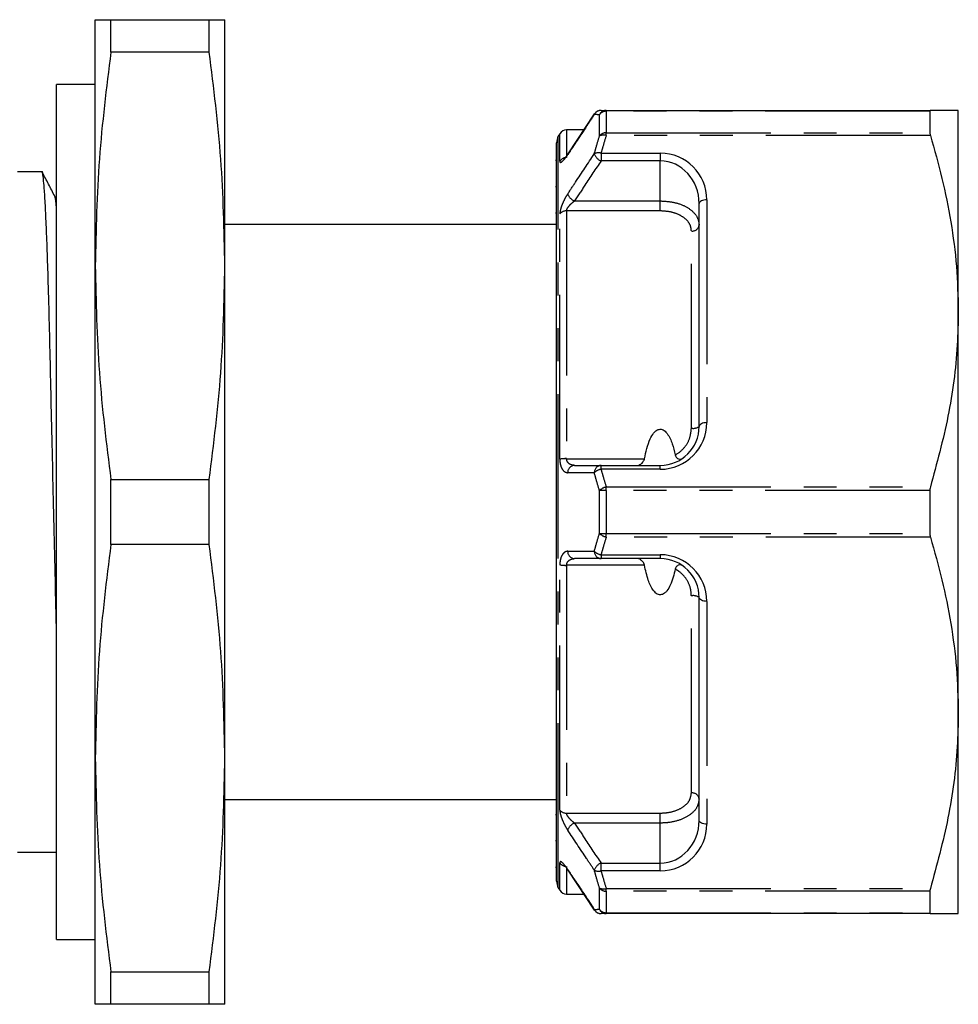
# Model space of a CAD drawing. Extents: x 149 to 258, y 91 to 240.
# Drawn here: x 221 to 258, y 92 to 130 of the extents above; entities that cross this region are included whole.
import ezdxf

# ---------------------------------------------------------------- set-up
doc = ezdxf.new("R2010")
doc.units = 0
doc.linetypes.add('PHANTOM', pattern=[12.7, 6.35, -1.27, 1.27, -1.27, 1.27, -1.27])
doc.layers.get('0').update_dxf_attribs({"linetype": 'CONTINUOUS'})

msp = doc.modelspace()

# ---------------------------------------------------------------- linework, layer by layer
at = {"color": 7, "linetype": 'CONTINUOUS'}
for p, q in [((224.309, 120.19), (224.309, 129.69)), ((224.912, 128.431), (224.912, 129.69)), ((224.912, 129.69), (228.706, 129.69)), ((228.706, 128.431), (228.706, 129.69)), ((229.309, 120.19), (229.309, 129.69)), ((228.706, 128.431), (224.912, 128.431)), ((224.309, 127.19), (222.809, 127.19)), ((222.809, 94.19), (222.809, 127.19)), ((244.024, 126.19), (256.531, 126.19)), ((257.609, 118.44), (257.609, 126.19)), ((243.565, 126.06), (242.543, 124.515)), ((256.512, 126.157), (256.512, 125.327)), ((243.154, 125.44), (242.494, 125.44)), ((242.234, 125.29), (242.176, 125.19)), ((242.109, 96.44), (242.109, 124.94)), ((242.109, 124.255), (242.072, 124.255)), ((222.254, 123.815), (221.309, 123.815)), ((242.109, 123.234), (242.072, 123.234)), ((222.751, 122.843), (222.75, 122.847)), ((247.609, 113.99), (247.609, 122.59)), ((242.072, 122.23), (242.109, 122.23)), ((242.109, 121.79), (229.309, 121.79)), ((224.309, 101.19), (224.309, 120.19)), ((229.309, 101.19), (229.309, 120.19)), ((257.609, 102.94), (257.609, 118.44)), ((243.823, 112.49), (246.109, 112.49)), ((224.912, 109.431), (224.912, 111.949)), ((224.912, 111.949), (228.706, 111.949)), ((228.706, 109.431), (228.706, 111.949)), ((256.512, 111.52), (256.512, 109.86)), ((228.706, 109.431), (224.912, 109.431)), ((246.109, 108.89), (243.823, 108.89)), ((247.609, 98.79), (247.609, 107.39)), ((257.609, 95.19), (257.609, 102.94)), ((224.309, 91.69), (224.309, 101.19)), ((229.309, 91.69), (229.309, 101.19)), ((229.309, 99.59), (242.109, 99.59)), ((242.109, 99.008), (242.072, 99.008)), ((242.072, 98.006), (242.109, 98.006)), ((221.309, 97.565), (222.809, 97.565)), ((242.072, 96.987), (242.109, 96.987)), ((242.538, 96.863), (243.562, 95.318)), ((242.55, 96.866), (242.548, 96.869)), ((242.176, 96.19), (242.234, 96.09)), ((242.494, 95.94), (243.15, 95.94)), ((256.512, 96.053), (256.512, 95.223)), ((256.531, 95.19), (244.024, 95.19)), ((222.809, 94.19), (224.309, 94.19)), ((224.912, 92.949), (228.706, 92.949)), ((224.912, 91.69), (224.912, 92.949)), ((228.706, 91.69), (228.706, 92.949)), ((228.706, 91.69), (224.912, 91.69))]:
    msp.add_line(p, q, dxfattribs=at)
at = {"color": 8, "linetype": 'PHANTOM'}
for p, q in [((244.024, 126.157), (244.024, 126.19)), ((243.764, 125.201), (243.764, 126.023)), ((244.024, 126.157), (244.024, 125.327)), ((256.512, 126.157), (244.024, 126.157)), ((242.494, 125.44), (242.494, 124.368)), ((242.176, 96.19), (242.176, 125.19)), ((242.234, 124.229), (242.234, 125.29)), ((244.024, 125.224), (244.024, 125.327)), ((244.024, 125.327), (256.512, 125.327)), ((256.531, 125.224), (244.024, 125.224)), ((243.823, 124.54), (246.109, 124.54)), ((243.823, 124.54), (243.823, 124.24)), ((246.109, 124.54), (246.109, 124.24)), ((246.109, 124.24), (243.823, 124.24)), ((246.109, 122.696), (246.109, 124.24)), ((247.909, 122.74), (247.909, 114.14)), ((242.799, 122.696), (246.109, 122.696)), ((246.109, 122.31), (246.109, 122.696)), ((242.234, 112.727), (242.234, 122.192)), ((242.494, 122.31), (242.494, 112.748)), ((246.109, 122.31), (242.494, 122.31)), ((247.309, 113.924), (247.309, 121.536)), ((242.494, 112.748), (245.502, 112.748)), ((243.823, 112.34), (243.823, 112.49)), ((246.109, 112.34), (246.109, 112.49)), ((246.109, 112.34), (243.823, 112.34)), ((243.764, 109.867), (243.764, 111.513)), ((244.024, 111.52), (244.024, 111.656)), ((244.024, 111.656), (256.531, 111.656)), ((244.024, 111.52), (244.024, 109.86)), ((256.512, 111.52), (244.024, 111.52)), ((244.024, 109.86), (256.512, 109.86)), ((244.024, 109.724), (244.024, 109.86)), ((256.531, 109.724), (244.024, 109.724)), ((243.823, 109.04), (246.109, 109.04)), ((243.823, 109.04), (243.823, 108.89)), ((246.109, 109.04), (246.109, 108.89)), ((242.234, 99.188), (242.234, 108.653)), ((245.502, 108.632), (242.494, 108.632)), ((242.494, 108.632), (242.494, 99.07)), ((247.309, 99.844), (247.309, 107.456)), ((247.909, 107.24), (247.909, 98.64)), ((242.494, 99.07), (246.109, 99.07)), ((246.109, 98.684), (246.109, 99.07)), ((246.109, 98.684), (242.799, 98.684)), ((246.109, 97.14), (246.109, 98.684)), ((242.234, 96.09), (242.234, 97.151)), ((242.494, 97.012), (242.494, 95.94)), ((243.823, 96.84), (243.823, 97.14)), ((243.823, 97.14), (246.109, 97.14)), ((246.109, 96.84), (246.109, 97.14)), ((246.109, 96.84), (243.823, 96.84)), ((243.764, 95.357), (243.764, 96.179)), ((244.024, 96.156), (256.531, 96.156)), ((244.024, 96.053), (244.024, 96.156)), ((256.512, 96.053), (244.024, 96.053)), ((244.024, 96.053), (244.024, 95.223)), ((244.024, 95.223), (256.512, 95.223)), ((244.024, 95.19), (244.024, 95.223))]:
    msp.add_line(p, q, dxfattribs=at)
at = {"color": 8, "linetype": 'PHANTOM', "flags": 128}
for points in [[(243.573, 126.055), (243.57, 126.051), (243.564, 126.026)], [(242.539, 124.483), (242.546, 124.508), (242.548, 124.511)], [(247.909, 122.74), (247.851, 122.737), (247.795, 122.729), (247.743, 122.715), (247.697, 122.696), (247.66, 122.673), (247.632, 122.647), (247.615, 122.619), (247.609, 122.59)], [(247.909, 114.14), (247.851, 114.137), (247.795, 114.129), (247.743, 114.115), (247.697, 114.096), (247.66, 114.073), (247.632, 114.047), (247.615, 114.019), (247.609, 113.99)], [(247.909, 107.24), (247.851, 107.243), (247.795, 107.251), (247.743, 107.265), (247.697, 107.284), (247.66, 107.307), (247.632, 107.333), (247.615, 107.361), (247.609, 107.39)], [(247.909, 98.64), (247.851, 98.643), (247.795, 98.651), (247.743, 98.665), (247.697, 98.684), (247.66, 98.707), (247.632, 98.733), (247.615, 98.761), (247.609, 98.79)], [(242.548, 96.869), (242.546, 96.872), (242.539, 96.897)], [(243.564, 95.354), (243.57, 95.329), (243.573, 95.325)]]:
    msp.add_lwpolyline(points, dxfattribs=at)
at = {"color": 8, "linetype": 'PHANTOM'}
for centre, radius, start, end in [((243.825, 125.899), 0.291, 90.3619, 154.1302), ((244.026, 125.901), 0.289, 90.4412, 154.9189), ((244.018, 125.848), 0.308, 88.8959, 145.4378), ((244.016, 125.013), 0.314, 88.4877, 143.3201), ((243.921, 124.913), 0.327, 71.757, 118.7204), ((242.49, 124.063), 0.305, 89.2555, 147.0732), ((243.726, 124.219), 0.336, 73.0969, 118.9146), ((243.989, 124.658), 0.449, 198.8488, 248.3849), ((246.109, 122.74), 1.8, 0, 90), ((242.965, 123.115), 0.451, 199.0916, 248.3367), ((242.483, 121.989), 0.321, 88.0848, 140.8301), ((247.344, 121.803), 0.27, 262.66, 349.9957), ((246.109, 114.14), 1.8, 270, 0), ((247.381, 114.316), 0.398, 259.6616, 305.0735), ((242.466, 111.47), 1.279, 88.7565, 100.4553), ((242.819, 112.211), 0.28, 94.1018, 181.1885), ((243.844, 112.211), 0.28, 94.1376, 181.4703), ((243.903, 111.874), 0.473, 99.6601, 135.7975), ((244.113, 111.187), 0.477, 100.7087, 136.896), ((243.996, 107.825), 3.695, 89.5622, 93.5927), ((243.996, 113.555), 3.695, 266.4073, 270.4378), ((244.113, 110.193), 0.477, 223.104, 259.2913), ((242.819, 109.169), 0.28, 178.8115, 265.8982), ((243.844, 109.169), 0.28, 178.5297, 265.8624), ((243.903, 109.506), 0.473, 224.2025, 260.3399), ((246.109, 107.24), 1.8, 0, 90), ((242.466, 109.91), 1.279, 259.5447, 271.2435), ((247.381, 107.064), 0.398, 54.9265, 100.3384), ((247.344, 99.577), 0.27, 10.0043, 97.34), ((242.483, 99.391), 0.321, 219.1699, 271.9152), ((242.965, 98.265), 0.451, 111.6633, 160.9084), ((246.109, 98.64), 1.8, 270, 0), ((242.486, 97.312), 0.299, 212.5692, 259.7022), ((243.989, 96.722), 0.449, 111.6151, 161.1512), ((243.726, 97.161), 0.336, 241.0854, 286.9031), ((243.921, 96.467), 0.327, 241.2796, 288.243), ((244.016, 96.367), 0.314, 216.6799, 271.5123), ((243.825, 95.481), 0.291, 205.8698, 269.6381), ((244.018, 95.532), 0.308, 214.5622, 271.1041), ((244.026, 95.479), 0.289, 205.0811, 269.5588)]:
    msp.add_arc(centre, radius, start, end, dxfattribs=at)
at = {"color": 7, "linetype": 'CONTINUOUS'}
for centre, radius, start, end in [((243.823, 125.89), 0.3, 90, 146.4163), ((242.494, 125.14), 0.3, 90, 150), ((242.609, 124.94), 0.5, 150, 180), ((246.109, 113.99), 1.5, 270, 0), ((246.109, 107.39), 1.5, 0, 90), ((242.609, 96.44), 0.5, 180, 210), ((242.494, 96.24), 0.3, 210, 270), ((243.823, 95.49), 0.3, 213.5837, 270)]:
    msp.add_arc(centre, radius, start, end, dxfattribs=at)
at = {"color": 8, "linetype": 'PHANTOM'}
for centre, start_param, end_param in [((246.109, 122.59), 4.712389, 6.283185), ((246.109, 98.79), 3.141593, 4.712389)]:
    msp.add_ellipse(centre, major_axis=(0, 1.65), ratio=0.909091, start_param=start_param, end_param=end_param, dxfattribs=at)
at = {"color": 7, "linetype": 'CONTINUOUS'}
for points, knots in [([(224.309, 129.69), (224.338, 129.69), (224.395, 129.69), (224.74, 129.69), (224.912, 129.69)], [0, 0, 0, 0, 0.499045, 1, 1, 1, 1]), ([(228.706, 129.69), (228.879, 129.69), (229.223, 129.69), (229.281, 129.69), (229.309, 129.69)], [0, 0, 0, 0, 0.499152, 1, 1, 1, 1]), ([(224.912, 128.431), (224.74, 127.064), (224.396, 124.325), (224.338, 121.57), (224.309, 120.19)], [0, 0, 0, 0, 0.499152, 1, 1, 1, 1]), ([(229.309, 120.19), (229.281, 121.565), (229.224, 124.32), (228.879, 127.059), (228.706, 128.431)], [0, 0, 0, 0, 0.4990445, 1, 1, 1, 1]), ([(243.823, 126.19), (243.848, 126.19), (243.913, 126.19), (243.981, 126.19), (244.024, 126.19)], [0, 0, 0, 0, 0.380379, 1, 1, 1, 1]), ([(256.531, 126.19), (256.525, 126.188), (256.514, 126.184), (256.513, 126.164), (256.512, 126.157)], [0, 0, 0, 0, 0.6284394, 1, 1, 1, 1]), ([(257.609, 126.19), (257.576, 126.19), (257.515, 126.19), (257.106, 126.19), (256.723, 126.19), (256.531, 126.19)], [0, 0, 0, 0, 0.382543, 0.690413, 1, 1, 1, 1]), ([(256.512, 125.327), (256.514, 125.308), (256.516, 125.279), (256.527, 125.239), (256.531, 125.224)], [0, 0, 0, 0, 0.627816, 1, 1, 1, 1]), ([(256.531, 125.224), (256.688, 124.673), (257.001, 123.57), (257.339, 121.882), (257.566, 120.17), (257.595, 119.017), (257.609, 118.44)], [0, 0, 0, 0, 0.248086, 0.496132, 0.74808, 1, 1, 1, 1]), ([(242.549, 124.513), (242.544, 124.505), (242.507, 124.447), (242.451, 124.375), (242.406, 124.324), (242.387, 124.307), (242.39, 124.31), (242.391, 124.31)], [0, 0, 0, 0, 0.072485, 0.512257, 0.788696, 0.966531, 1, 1, 1, 1]), ([(222.809, 106.264), (222.807, 106.362), (222.79, 107.097), (222.756, 108.584), (222.708, 110.671), (222.659, 112.77), (222.613, 114.788), (222.57, 116.67), (222.53, 118.4), (222.488, 119.867), (222.447, 121.082), (222.407, 122.048), (222.367, 122.827), (222.327, 123.403), (222.289, 123.718), (222.266, 123.857), (222.254, 123.814), (222.254, 123.814)], [0, 0, 0, 0, 0.012785, 0.095465, 0.179209, 0.262952, 0.345632, 0.426266, 0.505406, 0.586823, 0.654758, 0.723299, 0.791864, 0.862434, 0.931776, 0.999329, 1, 1, 1, 1]), ([(222.751, 122.871), (222.67, 123.027), (222.508, 123.338), (222.346, 123.649), (222.265, 123.804)], [0, 0, 0, 0, 0.49998, 1, 1, 1, 1]), ([(222.809, 122.802), (222.809, 122.802), (222.774, 122.817), (222.762, 122.845), (222.751, 122.872)], [0, 0, 0, 0, 0.015488, 1, 1, 1, 1]), ([(224.309, 120.19), (224.338, 118.815), (224.395, 116.06), (224.74, 113.321), (224.912, 111.949)], [0, 0, 0, 0, 0.499045, 1, 1, 1, 1]), ([(228.706, 111.949), (228.879, 113.316), (229.223, 116.055), (229.281, 118.81), (229.309, 120.19)], [0, 0, 0, 0, 0.499152, 1, 1, 1, 1]), ([(257.609, 118.44), (257.6, 118.003), (257.573, 116.645), (257.269, 114.364), (256.778, 112.562), (256.531, 111.656)], [0, 0, 0, 0, 0.191043, 0.593368, 1, 1, 1, 1]), ([(245.502, 112.748), (245.557, 113.01), (245.629, 113.356), (245.821, 113.701), (245.932, 113.818), (246.019, 113.871), (246.104, 113.889), (246.187, 113.876), (246.286, 113.822), (246.443, 113.649), (246.584, 113.326), (246.653, 113.039), (246.688, 112.894)], [0, 0, 0, 0, 0.31012, 0.410237, 0.458208, 0.497276, 0.526629, 0.556043, 0.593191, 0.65508, 0.825321, 1, 1, 1, 1]), ([(246.688, 112.894), (246.695, 112.872), (246.708, 112.829), (246.753, 112.776), (246.814, 112.737), (246.885, 112.724), (246.933, 112.737), (246.955, 112.751), (246.958, 112.753)], [0, 0, 0, 0, 0.1467878, 0.2932611, 0.4813981, 0.7176175, 0.956185, 1, 1, 1, 1]), ([(242.799, 112.49), (242.934, 112.49), (243.275, 112.49), (243.617, 112.49), (243.823, 112.49)], [0, 0, 0, 0, 0.395377, 1, 1, 1, 1]), ([(245.242, 112.49), (245.269, 112.496), (245.321, 112.506), (245.404, 112.572), (245.466, 112.648), (245.494, 112.711), (245.501, 112.742), (245.502, 112.748)], [0, 0, 0, 0, 0.304006, 0.577717, 0.805128, 0.963425, 1, 1, 1, 1]), ([(256.531, 111.656), (256.525, 111.629), (256.514, 111.586), (256.513, 111.538), (256.512, 111.52)], [0, 0, 0, 0, 0.628235, 1, 1, 1, 1]), ([(256.512, 109.86), (256.514, 109.83), (256.516, 109.782), (256.527, 109.74), (256.531, 109.724)], [0, 0, 0, 0, 0.628073, 1, 1, 1, 1]), ([(256.531, 109.724), (256.688, 109.173), (257.001, 108.07), (257.339, 106.382), (257.566, 104.67), (257.595, 103.517), (257.609, 102.94)], [0, 0, 0, 0, 0.248086, 0.496132, 0.74808, 1, 1, 1, 1]), ([(224.912, 109.431), (224.74, 108.064), (224.396, 105.325), (224.338, 102.57), (224.309, 101.19)], [0, 0, 0, 0, 0.499152, 1, 1, 1, 1]), ([(229.309, 101.19), (229.281, 102.565), (229.224, 105.32), (228.879, 108.059), (228.706, 109.431)], [0, 0, 0, 0, 0.499045, 1, 1, 1, 1]), ([(243.823, 108.89), (243.617, 108.89), (243.275, 108.89), (242.934, 108.89), (242.799, 108.89)], [0, 0, 0, 0, 0.604623, 1, 1, 1, 1]), ([(245.502, 108.632), (245.493, 108.66), (245.473, 108.725), (245.404, 108.808), (245.32, 108.875), (245.267, 108.885), (245.242, 108.89)], [0, 0, 0, 0, 0.179614, 0.412665, 0.717703, 1, 1, 1, 1]), ([(246.688, 108.486), (246.637, 108.275), (246.566, 107.98), (246.397, 107.679), (246.287, 107.562), (246.2, 107.509), (246.115, 107.491), (246.031, 107.504), (245.933, 107.558), (245.775, 107.731), (245.615, 108.1), (245.543, 108.437), (245.502, 108.632)], [0, 0, 0, 0, 0.252553, 0.352654, 0.400617, 0.43968, 0.469027, 0.498438, 0.535578, 0.597458, 0.767672, 1, 1, 1, 1]), ([(246.958, 108.627), (246.936, 108.637), (246.891, 108.659), (246.814, 108.643), (246.751, 108.602), (246.707, 108.55), (246.694, 108.507), (246.688, 108.486)], [0, 0, 0, 0, 0.2644545, 0.5296478, 0.7116598, 0.8576564, 1, 1, 1, 1]), ([(257.609, 102.94), (257.6, 102.503), (257.573, 101.145), (257.269, 98.864), (256.778, 97.062), (256.531, 96.156)], [0, 0, 0, 0, 0.191043, 0.593368, 1, 1, 1, 1]), ([(224.309, 101.19), (224.338, 99.815), (224.395, 97.06), (224.74, 94.321), (224.912, 92.949)], [0, 0, 0, 0, 0.4990445, 1, 1, 1, 1]), ([(228.706, 92.949), (228.879, 94.316), (229.223, 97.055), (229.281, 99.81), (229.309, 101.19)], [0, 0, 0, 0, 0.499152, 1, 1, 1, 1]), ([(242.39, 97.07), (242.39, 97.07), (242.391, 97.07), (242.41, 97.052), (242.451, 97.005), (242.501, 96.94), (242.538, 96.883), (242.549, 96.866)], [0, 0, 0, 0, 0.082763, 0.249235, 0.498814, 0.844047, 1, 1, 1, 1]), ([(256.531, 96.156), (256.525, 96.131), (256.514, 96.092), (256.513, 96.064), (256.512, 96.053)], [0, 0, 0, 0, 0.628231, 1, 1, 1, 1]), ([(244.024, 95.19), (243.981, 95.19), (243.913, 95.19), (243.848, 95.19), (243.823, 95.19)], [0, 0, 0, 0, 0.619621, 1, 1, 1, 1]), ([(256.512, 95.223), (256.514, 95.212), (256.516, 95.193), (256.527, 95.191), (256.531, 95.19)], [0, 0, 0, 0, 0.627901, 1, 1, 1, 1]), ([(256.531, 95.19), (256.722, 95.19), (257.105, 95.19), (257.515, 95.19), (257.576, 95.19), (257.609, 95.19)], [0, 0, 0, 0, 0.30797, 0.617457, 1, 1, 1, 1]), ([(224.912, 91.69), (224.74, 91.69), (224.396, 91.69), (224.338, 91.69), (224.309, 91.69)], [0, 0, 0, 0, 0.499152, 1, 1, 1, 1]), ([(229.309, 91.69), (229.281, 91.69), (229.224, 91.69), (228.879, 91.69), (228.706, 91.69)], [0, 0, 0, 0, 0.499045, 1, 1, 1, 1])]:
    msp.add_open_spline(points, degree=3, knots=knots, dxfattribs=at)
at = {"color": 8, "linetype": 'PHANTOM'}
for points, knots in [([(243.564, 126.026), (243.464, 125.876), (243.122, 125.362), (242.781, 124.847), (242.539, 124.483)], [0, 0, 0, 0, 0.291792, 1, 1, 1, 1]), ([(243.764, 126.023), (243.721, 126.024), (243.653, 126.025), (243.588, 126.026), (243.564, 126.026)], [0, 0, 0, 0, 0.6195634, 1, 1, 1, 1]), ([(243.564, 124.513), (243.588, 124.6), (243.653, 124.83), (243.721, 125.059), (243.764, 125.201)], [0, 0, 0, 0, 0.3799777, 1, 1, 1, 1]), ([(244.024, 125.224), (243.981, 125.083), (243.913, 124.855), (243.848, 124.627), (243.823, 124.54)], [0, 0, 0, 0, 0.620079, 1, 1, 1, 1]), ([(242.234, 124.229), (242.234, 124.227), (242.234, 124.201), (242.25, 124.174), (242.312, 124.201), (242.411, 124.301), (242.496, 124.422), (242.539, 124.483)], [0, 0, 0, 0, 0.0171174, 0.2297687, 0.4410943, 0.7214389, 1, 1, 1, 1]), ([(242.539, 122.968), (242.639, 123.118), (242.98, 123.633), (243.322, 124.148), (243.564, 124.513)], [0, 0, 0, 0, 0.291793, 1, 1, 1, 1]), ([(243.823, 124.24), (243.617, 123.929), (243.275, 123.414), (242.934, 122.9), (242.799, 122.696)], [0, 0, 0, 0, 0.604624, 1, 1, 1, 1]), ([(222.809, 122.467), (222.8, 122.572), (222.78, 122.796), (222.761, 122.826), (222.751, 122.843)], [0, 0, 0, 0, 0.469954, 1, 1, 1, 1]), ([(242.539, 122.968), (242.514, 122.929), (242.453, 122.833), (242.367, 122.665), (242.293, 122.483), (242.244, 122.317), (242.237, 122.234), (242.234, 122.192)], [0, 0, 0, 0, 0.163295, 0.398263, 0.605574, 0.802345, 1, 1, 1, 1]), ([(242.494, 122.31), (242.496, 122.327), (242.499, 122.348), (242.519, 122.396), (242.555, 122.458), (242.63, 122.548), (242.715, 122.63), (242.774, 122.677), (242.799, 122.696)], [0, 0, 0, 0, 0.140032, 0.169854, 0.351749, 0.561607, 0.816768, 1, 1, 1, 1]), ([(246.109, 122.696), (246.277, 122.686), (246.611, 122.667), (247.057, 122.514), (247.395, 122.285), (247.581, 122.018), (247.601, 121.834), (247.609, 121.757)], [0, 0, 0, 0, 0.21162, 0.423042, 0.634627, 0.847573, 1, 1, 1, 1]), ([(247.309, 121.536), (247.303, 121.6), (247.287, 121.753), (247.137, 121.973), (246.866, 122.162), (246.51, 122.286), (246.243, 122.302), (246.109, 122.31)], [0, 0, 0, 0, 0.15166, 0.36361, 0.574902, 0.787006, 1, 1, 1, 1]), ([(246.688, 112.894), (246.703, 112.902), (246.836, 112.976), (247.057, 113.168), (247.269, 113.524), (247.296, 113.791), (247.309, 113.924)], [0, 0, 0, 0, 0.040685, 0.359006, 0.680285, 1, 1, 1, 1]), ([(242.234, 112.727), (242.234, 112.722), (242.234, 112.652), (242.25, 112.521), (242.312, 112.353), (242.411, 112.229), (242.496, 112.213), (242.539, 112.205)], [0, 0, 0, 0, 0.017117, 0.229769, 0.441094, 0.721439, 1, 1, 1, 1]), ([(242.799, 112.49), (242.757, 112.494), (242.675, 112.501), (242.576, 112.559), (242.517, 112.636), (242.497, 112.698), (242.494, 112.733), (242.494, 112.746), (242.494, 112.748)], [0, 0, 0, 0, 0.310194, 0.602473, 0.80128, 0.930887, 0.985532, 1, 1, 1, 1]), ([(243.564, 112.203), (243.464, 112.204), (243.122, 112.204), (242.781, 112.205), (242.539, 112.205)], [0, 0, 0, 0, 0.291792, 1, 1, 1, 1]), ([(243.764, 111.513), (243.721, 111.655), (243.653, 111.885), (243.588, 112.116), (243.564, 112.203)], [0, 0, 0, 0, 0.620242, 1, 1, 1, 1]), ([(243.823, 112.34), (243.848, 112.253), (243.913, 112.025), (243.981, 111.797), (244.024, 111.656)], [0, 0, 0, 0, 0.379701, 1, 1, 1, 1]), ([(243.564, 109.177), (243.588, 109.264), (243.653, 109.495), (243.721, 109.725), (243.764, 109.867)], [0, 0, 0, 0, 0.379979, 1, 1, 1, 1]), ([(244.024, 109.724), (243.981, 109.583), (243.913, 109.355), (243.848, 109.127), (243.823, 109.04)], [0, 0, 0, 0, 0.620079, 1, 1, 1, 1]), ([(242.539, 109.175), (242.514, 109.172), (242.453, 109.165), (242.367, 109.1), (242.293, 108.983), (242.244, 108.832), (242.237, 108.713), (242.234, 108.653)], [0, 0, 0, 0, 0.163295, 0.398263, 0.605574, 0.802344, 1, 1, 1, 1]), ([(242.539, 109.175), (242.639, 109.175), (242.98, 109.176), (243.322, 109.176), (243.564, 109.177)], [0, 0, 0, 0, 0.291793, 1, 1, 1, 1]), ([(242.494, 108.632), (242.496, 108.657), (242.499, 108.687), (242.519, 108.742), (242.555, 108.798), (242.63, 108.855), (242.715, 108.885), (242.774, 108.889), (242.799, 108.89)], [0, 0, 0, 0, 0.140031, 0.169853, 0.351748, 0.561607, 0.816767, 1, 1, 1, 1]), ([(247.309, 107.456), (247.303, 107.549), (247.287, 107.771), (247.137, 108.101), (246.913, 108.35), (246.744, 108.452), (246.688, 108.486)], [0, 0, 0, 0, 0.223031, 0.534725, 0.845452, 1, 1, 1, 1]), ([(246.109, 99.07), (246.193, 99.073), (246.411, 99.082), (246.746, 99.166), (247.057, 99.335), (247.269, 99.569), (247.296, 99.753), (247.309, 99.844)], [0, 0, 0, 0, 0.133981, 0.34829, 0.564542, 0.782802, 1, 1, 1, 1]), ([(247.609, 99.623), (247.593, 99.513), (247.559, 99.292), (247.295, 99.008), (246.907, 98.802), (246.487, 98.698), (246.214, 98.688), (246.109, 98.684)], [0, 0, 0, 0, 0.218318, 0.437424, 0.653623, 0.866922, 1, 1, 1, 1]), ([(242.234, 99.188), (242.234, 99.185), (242.234, 99.141), (242.25, 99.037), (242.312, 98.843), (242.411, 98.619), (242.496, 98.481), (242.539, 98.412)], [0, 0, 0, 0, 0.017117, 0.229768, 0.441094, 0.721438, 1, 1, 1, 1]), ([(242.799, 98.684), (242.757, 98.718), (242.675, 98.784), (242.576, 98.893), (242.517, 98.984), (242.497, 99.037), (242.494, 99.061), (242.494, 99.069), (242.494, 99.07)], [0, 0, 0, 0, 0.3101938, 0.602473, 0.8012798, 0.9308877, 0.9855317, 1, 1, 1, 1]), ([(242.799, 98.684), (242.934, 98.48), (243.275, 97.966), (243.617, 97.451), (243.823, 97.14)], [0, 0, 0, 0, 0.395376, 1, 1, 1, 1]), ([(243.564, 96.867), (243.464, 97.018), (243.122, 97.532), (242.781, 98.047), (242.539, 98.412)], [0, 0, 0, 0, 0.291792, 1, 1, 1, 1]), ([(242.539, 96.897), (242.514, 96.933), (242.453, 97.022), (242.367, 97.126), (242.293, 97.19), (242.244, 97.205), (242.237, 97.169), (242.234, 97.151)], [0, 0, 0, 0, 0.1632955, 0.3982628, 0.605574, 0.8023441, 1, 1, 1, 1]), ([(242.539, 96.897), (242.639, 96.747), (242.98, 96.233), (243.322, 95.718), (243.564, 95.354)], [0, 0, 0, 0, 0.291792, 1, 1, 1, 1]), ([(243.764, 96.179), (243.721, 96.321), (243.653, 96.55), (243.588, 96.78), (243.564, 96.867)], [0, 0, 0, 0, 0.620243, 1, 1, 1, 1]), ([(243.823, 96.84), (243.848, 96.753), (243.913, 96.525), (243.981, 96.297), (244.024, 96.156)], [0, 0, 0, 0, 0.379701, 1, 1, 1, 1]), ([(243.564, 95.354), (243.588, 95.354), (243.653, 95.355), (243.721, 95.356), (243.764, 95.357)], [0, 0, 0, 0, 0.3804366, 1, 1, 1, 1])]:
    msp.add_open_spline(points, degree=3, knots=knots, dxfattribs=at)

doc.saveas('drawing.dxf')
